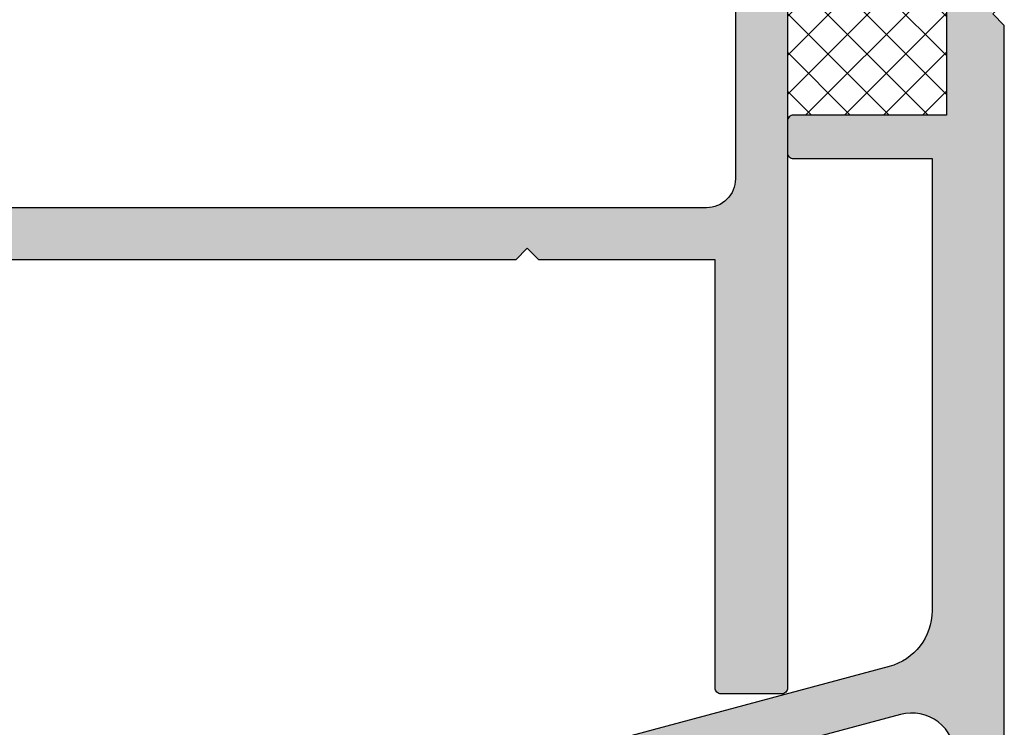
# Model space of a CAD drawing. Extents: x 0 to 354, y 0 to 482.
# Drawn here: x 63 to 97, y 48 to 73 of the extents above; entities that cross this region are included whole.
import ezdxf

# ---------------------------------------------------------------- set-up
doc = ezdxf.new("R2010")
doc.units = 0
doc.header["$LTSCALE"] = 10
doc.layers.get('0').update_dxf_attribs({"linetype": 'CONTINUOUS'})
doc.layers.add('APL_HATCH', color=253, linetype='CONTINUOUS')
doc.layers.add('APL_JOINERY', color=2, linetype='CONTINUOUS')

# ---------------------------------------------------------------- blocks, each defined once
blk = doc.blocks.new('*U35')
at = {"layer": 'APL_HATCH', "linetype": 'CONTINUOUS'}
for points in [[(162.101, 104.873), (162.101, 97.873), (163.701, 101.373)], [(163.701, 101.373), (162.101, 97.873), (164.101, 100.973)], [(164.101, 100.973), (162.101, 97.873), (164.101, 63.473)], [(156.617, 97.749), (156.605, 97.712), (161.601, 96.373)], [(156.635, 97.784), (156.617, 97.749), (161.601, 96.373)], [(156.66, 97.814), (156.635, 97.784), (161.601, 96.373)], [(156.69, 97.839), (156.66, 97.814), (161.601, 96.373)], [(156.725, 97.858), (156.69, 97.839), (161.601, 96.373)], [(156.762, 97.869), (156.725, 97.858), (161.601, 96.373)], [(156.801, 97.873), (156.762, 97.869), (161.601, 96.373)], [(161.601, 96.373), (162.101, 97.873), (156.801, 97.873)], [(162.101, 97.873), (161.601, 96.373), (164.101, 63.473)], [(156.605, 97.712), (156.601, 97.673), (161.601, 96.373)], [(156.601, 97.673), (156.601, 96.573), (161.601, 96.373)], [(156.601, 96.573), (156.605, 96.534), (161.601, 96.373)], [(156.605, 96.534), (156.617, 96.496), (161.601, 96.373)], [(156.617, 96.496), (156.635, 96.462), (161.601, 96.373)], [(156.635, 96.462), (156.66, 96.431), (161.601, 96.373)], [(156.66, 96.431), (156.69, 96.406), (161.601, 96.373)], [(156.69, 96.406), (156.725, 96.388), (161.601, 96.373)], [(156.725, 96.388), (156.762, 96.377), (161.601, 96.373)], [(156.762, 96.377), (156.801, 96.373), (161.601, 96.373)], [(161.601, 96.373), (161.601, 80.747), (162.386, 75.922)], [(161.601, 96.373), (162.386, 75.922), (164.101, 63.473)], [(161.601, 80.747), (161.598, 80.628), (162.386, 75.922)], [(161.57, 80.392), (161.545, 80.275), (162.368, 76.026)], [(161.587, 80.509), (161.57, 80.392), (162.368, 76.026)], [(161.598, 80.628), (161.587, 80.509), (162.386, 75.922)], [(161.587, 80.509), (162.368, 76.026), (162.386, 75.922)], [(161.475, 80.048), (161.43, 79.938), (162.368, 76.026)], [(161.513, 80.16), (161.475, 80.048), (162.368, 76.026)], [(161.545, 80.275), (161.513, 80.16), (162.368, 76.026)], [(161.321, 79.726), (161.258, 79.626), (162.342, 76.129)], [(161.379, 79.83), (161.321, 79.726), (162.342, 76.129)], [(161.43, 79.938), (161.379, 79.83), (162.342, 76.129)], [(161.43, 79.938), (162.342, 76.129), (162.368, 76.026)], [(161.113, 79.437), (161.032, 79.349), (162.269, 76.327)], [(161.188, 79.529), (161.113, 79.437), (162.309, 76.229)], [(161.113, 79.437), (162.269, 76.327), (162.309, 76.229)], [(161.258, 79.626), (161.188, 79.529), (162.309, 76.229)], [(161.258, 79.626), (162.309, 76.229), (162.342, 76.129)], [(160.662, 79.051), (160.56, 78.991), (162.169, 76.513)], [(160.761, 79.118), (160.662, 79.051), (162.169, 76.513)], [(160.856, 79.189), (160.761, 79.118), (162.222, 76.422)], [(160.761, 79.118), (162.169, 76.513), (162.222, 76.422)], [(160.947, 79.267), (160.856, 79.189), (162.222, 76.422)], [(161.032, 79.349), (160.947, 79.267), (162.269, 76.327)], [(160.947, 79.267), (162.222, 76.422), (162.269, 76.327)], [(160.119, 78.815), (116.501, 67.128), (160.616, 77.184)], [(160.233, 78.849), (160.119, 78.815), (160.932, 77.211)], [(160.119, 78.815), (160.826, 77.21), (160.932, 77.211)], [(160.119, 78.815), (160.721, 77.201), (160.826, 77.21)], [(160.119, 78.815), (160.616, 77.184), (160.721, 77.201)], [(160.345, 78.89), (160.233, 78.849), (162.044, 76.683)], [(160.233, 78.849), (160.932, 77.211), (161.037, 77.205)], [(160.233, 78.849), (161.037, 77.205), (161.142, 77.192)], [(160.233, 78.849), (161.142, 77.192), (161.246, 77.172)], [(160.233, 78.849), (161.246, 77.172), (161.348, 77.144)], [(160.233, 78.849), (161.348, 77.144), (161.447, 77.109)], [(160.233, 78.849), (161.447, 77.109), (161.544, 77.067)], [(160.233, 78.849), (161.544, 77.067), (161.638, 77.018)], [(160.233, 78.849), (161.638, 77.018), (161.728, 76.963)], [(160.233, 78.849), (161.728, 76.963), (161.814, 76.902)], [(160.233, 78.849), (161.814, 76.902), (161.896, 76.834)], [(160.233, 78.849), (161.896, 76.834), (161.973, 76.762)], [(160.233, 78.849), (161.973, 76.762), (162.044, 76.683)], [(160.454, 78.937), (160.345, 78.89), (162.109, 76.601)], [(160.345, 78.89), (162.044, 76.683), (162.109, 76.601)], [(160.56, 78.991), (160.454, 78.937), (162.109, 76.601)], [(160.56, 78.991), (162.109, 76.601), (162.169, 76.513)], [(160.513, 77.16), (116.501, 67.128), (113.408, 64.539)], [(160.616, 77.184), (116.501, 67.128), (160.513, 77.16)]]:
    blk.add_solid(points, dxfattribs=at)
blk = doc.blocks.new('08650', base_point=(113.901, 60.873))
at = {"layer": 'APL_JOINERY', "linetype": 'CONTINUOUS'}
blk.add_lwpolyline([(164.101, 63.473), (164.101, 100.973), (163.701, 101.373), (164.101, 101.773), (164.101, 105.673, 0.414214), (163.901, 105.873), (160.801, 105.873, 0.414214), (160.601, 105.673), (160.601, 105.073, 0.414214), (160.801, 104.873), (162.101, 104.873), (162.101, 97.873), (156.801, 97.873, 0.414214), (156.601, 97.673), (156.601, 96.573, 0.414214), (156.801, 96.373), (161.601, 96.373), (161.601, 80.747, -0.339454), (160.119, 78.815), (116.501, 67.128)], format="xyb", dxfattribs=at)
blk.add_lwpolyline([(113.408, 64.539, 0.876976), (113.667, 62.573), (160.401, 62.573, 0.414214), (162.401, 64.573), (162.401, 75.712, 0.493145), (160.513, 77.16)], format="xyb", close=True, dxfattribs=at)
at = {"layer": 'APL_HATCH', "linetype": 'CONTINUOUS'}
blk.add_blockref('*U35', (0, 0), dxfattribs=at)
blk = doc.blocks.new('*U36')
at = {"layer": 'APL_HATCH', "linetype": 'CONTINUOUS', "extrusion": (0, 0, -1)}
for points in [[(-276.263, 105.675), (-276.263, 44.075), (-274.763, 102.575)], [(-274.763, 102.575), (-276.263, 44.075), (-274.763, 97.075)], [(-274.763, 97.075), (-276.263, 44.075), (-274.463, 95.775)], [(-274.463, 95.775), (-276.263, 44.075), (-274.463, 90.375)], [(-274.463, 90.375), (-276.263, 44.075), (-274.463, 89.375)], [(-274.463, 89.375), (-276.263, 44.075), (-274.463, 85.375)], [(-274.463, 85.375), (-276.263, 44.075), (-274.459, 81.162)], [(-274.459, 81.162), (-276.263, 44.075), (-274.463, 81.075)], [(-274.463, 81.075), (-276.263, 44.075), (-274.463, 61.675)], [(-274.463, 61.675), (-276.263, 44.075), (-274.459, 61.588)], [(-274.402, 61.333), (-276.263, 44.075), (-274.369, 61.252)], [(-274.429, 61.416), (-276.263, 44.075), (-274.402, 61.333)], [(-274.448, 61.501), (-276.263, 44.075), (-274.429, 61.416)], [(-274.459, 61.588), (-276.263, 44.075), (-274.448, 61.501)], [(-274.17, 60.968), (-276.263, 44.075), (-274.106, 60.909)], [(-274.229, 61.032), (-276.263, 44.075), (-274.17, 60.968)], [(-274.282, 61.101), (-276.263, 44.075), (-274.229, 61.032)], [(-274.329, 61.175), (-276.263, 44.075), (-274.282, 61.101)], [(-274.369, 61.252), (-276.263, 44.075), (-274.329, 61.175)], [(-267.263, 59.275), (-239.063, 60.675), (-273.463, 60.675)], [(-239.063, 60.675), (-267.263, 59.275), (-245.263, 59.275)], [(-273.463, 60.675), (-273.763, 58.875), (-267.263, 59.275)], [(-273.55, 60.679), (-276.263, 44.075), (-273.463, 60.675)], [(-273.463, 60.675), (-276.263, 44.075), (-273.763, 58.875)], [(-273.636, 60.69), (-276.263, 44.075), (-273.55, 60.679)], [(-273.722, 60.709), (-276.263, 44.075), (-273.636, 60.69)], [(-273.805, 60.735), (-276.263, 44.075), (-273.722, 60.709)], [(-273.885, 60.769), (-276.263, 44.075), (-273.805, 60.735)], [(-273.963, 60.809), (-276.263, 44.075), (-273.885, 60.769)], [(-274.036, 60.856), (-276.263, 44.075), (-273.963, 60.809)], [(-274.106, 60.909), (-276.263, 44.075), (-274.036, 60.856)], [(-245.263, 59.275), (-266.863, 58.875), (-245.663, 58.875)], [(-267.263, 59.275), (-266.863, 58.875), (-245.263, 59.275)], [(-267.263, 59.275), (-273.763, 58.875), (-267.663, 58.875)], [(-273.763, 58.875), (-276.263, 44.075), (-273.763, 44.075)], [(-273.763, 44.075), (-276.259, 44.036), (-273.767, 44.036)], [(-276.263, 44.075), (-276.259, 44.036), (-273.763, 44.075)], [(-273.767, 44.036), (-276.248, 43.998), (-273.778, 43.998)], [(-276.259, 44.036), (-276.248, 43.998), (-273.767, 44.036)], [(-273.778, 43.998), (-276.229, 43.964), (-273.796, 43.964)], [(-276.248, 43.998), (-276.229, 43.964), (-273.778, 43.998)], [(-273.796, 43.964), (-276.204, 43.933), (-273.821, 43.933)], [(-276.229, 43.964), (-276.204, 43.933), (-273.796, 43.964)], [(-273.821, 43.933), (-276.174, 43.909), (-273.852, 43.909)], [(-276.204, 43.933), (-276.174, 43.909), (-273.821, 43.933)], [(-273.852, 43.909), (-276.139, 43.89), (-273.886, 43.89)], [(-276.174, 43.909), (-276.139, 43.89), (-273.852, 43.909)], [(-273.886, 43.89), (-276.102, 43.879), (-273.924, 43.879)], [(-276.139, 43.89), (-276.102, 43.879), (-273.886, 43.89)], [(-273.924, 43.879), (-276.063, 43.875), (-273.963, 43.875)], [(-276.102, 43.879), (-276.063, 43.875), (-273.924, 43.879)]]:
    blk.add_solid(points, dxfattribs=at)
blk = doc.blocks.new('08645', base_point=(276.263, 43.875))
at = {"layer": 'APL_JOINERY', "linetype": 'CONTINUOUS'}
for points in [[(276.263, 105.675), (276.263, 44.075, -0.414214), (276.063, 43.875), (273.963, 43.875, -0.414214), (273.763, 44.075), (273.763, 58.875), (267.663, 58.875), (267.263, 59.275), (266.863, 58.875), (245.663, 58.875)], [(249.187, 73.875), (251.263, 73.875, 0.414214), (252.263, 74.875), (252.263, 77.775, -0.414214), (252.763, 78.275), (256.763, 78.275, 0.414214), (259.063, 80.575), (259.063, 81.075, -0.414214), (260.063, 82.075), (263.338, 82.075, -0.514945), (263.811, 81.412, 0.278855), (264.608, 77.72, 1), (265.917, 78.955, -2.318729), (268.608, 78.955, 1), (269.917, 77.72, 0.278855), (270.714, 81.412, -0.514945), (271.187, 82.075), (273.463, 82.075, -0.414214), (274.463, 81.075), (274.463, 61.675, -0.414214), (273.463, 60.675), (239.063, 60.675, -0.414214)]]:
    blk.add_lwpolyline(points, format="xyb", dxfattribs=at)
at = {"layer": 'APL_HATCH', "linetype": 'CONTINUOUS'}
blk.add_blockref('*U36', (0, 0), dxfattribs=at)
blk = doc.blocks.new('*X34')
at = {"color": 0}
for p, q in [((89.627, 74.348), (92.867, 77.588)), ((89.627, 75.695), (91.52, 77.588)), ((89.627, 77.042), (90.173, 77.588)), ((95.127, 72.996), (90.535, 77.588)), ((95.127, 74.343), (91.882, 77.588)), ((93.627, 77.19), (93.23, 77.588)), ((95.127, 71.649), (89.627, 77.149)), ((89.627, 73.001), (93.627, 77.001)), ((89.627, 71.654), (94.561, 76.588)), ((95.127, 75.69), (94.23, 76.588)), ((89.627, 70.307), (95.127, 75.807)), ((95.127, 70.302), (89.627, 75.802)), ((94.494, 69.588), (89.627, 74.455)), ((90.256, 69.588), (95.127, 74.46)), ((93.147, 69.588), (89.627, 73.108)), ((91.603, 69.588), (95.127, 73.113)), ((91.8, 69.588), (89.627, 71.761)), ((92.95, 69.588), (95.127, 71.766)), ((90.453, 69.588), (89.627, 70.414)), ((94.297, 69.588), (95.127, 70.419))]:
    blk.add_line(p, q, dxfattribs=at)

msp = doc.modelspace()

# ---------------------------------------------------------------- block references
at = {"layer": 'APL_JOINERY'}
for name, p in [('08645', (89.627, 49.588)), ('08650', (46.927, 32.588))]:
    msp.add_blockref(name, p, dxfattribs=at)
at = {"layer": 'APL_JOINERY', "color": 8, "linetype": 'CONTINUOUS'}
msp.add_blockref('*X34', (0, 0), dxfattribs=at)

doc.saveas('drawing.dxf')
